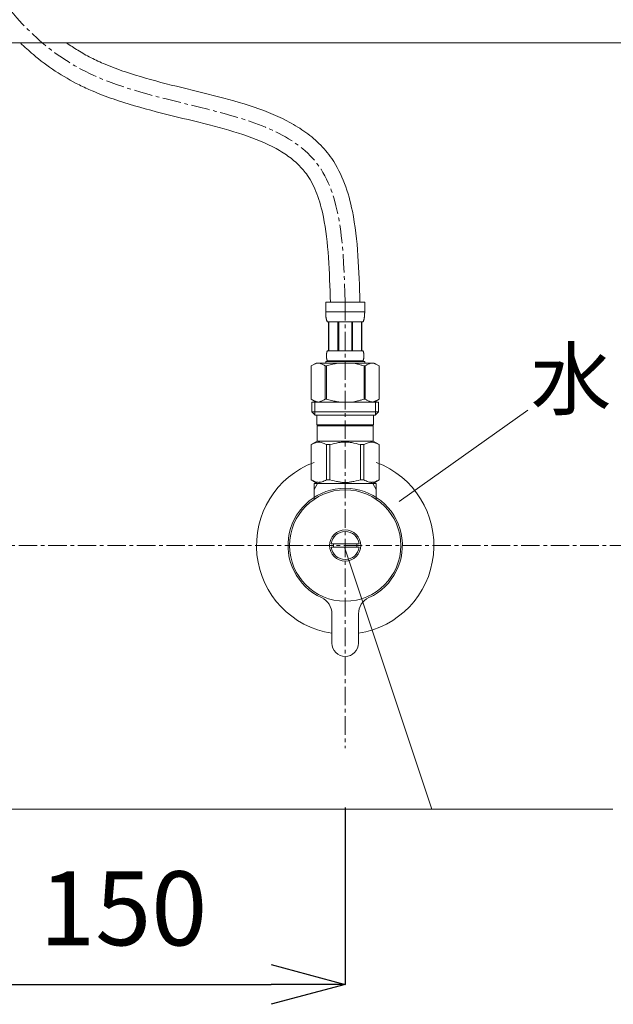
# Model space of a CAD drawing. Units: millimetres. Extents: x 333 to 4533, y 233 to 3203.
# Drawn here: x 1839 to 2040, y 1222 to 1555 of the extents above; entities that cross this region are included whole.
import ezdxf
from ezdxf.enums import TextEntityAlignment as Align

# ---------------------------------------------------------------- set-up
doc = ezdxf.new("R2010")
doc.units = ezdxf.units.MM
doc.linetypes.add('CENTER1', pattern=[10, 6.25, -1.25, 1.25, -1.25])
doc.layers.get('0').update_dxf_attribs({"lineweight": 5})
for name, color, linetype, lineweight in [('中心線', 1, 'CENTER1', 0), ('寸法', 3, 'Continuous', 5), ('文字', 4, 'Continuous', 15), ('洗面水栓', 150, 'Continuous', 15), ('配管', 31, 'Continuous', 15)]:
    doc.layers.add(name, color=color, linetype=linetype, lineweight=lineweight)
doc.styles.add('japanese', font='romans.shx', dxfattribs={"bigfont": 'bigfont.shx'})
doc.dimstyles.new('KIHON', dxfattribs={"dimscale": 10, "dimtxt": 2.5, "dimasz": 2.5, "dimexe": 0, "dimexo": 2, "dimgap": 1, "dimtad": 1, "dimdec": 0, "dimdsep": 46, "dimtxsty": 'japanese', "dimblk": 'OPEN30', "dimcen": 2.5, "dimadec": 0, "dimazin": 0, "dimtfac": 1, "dimtdec": 0, "dimtmove": 0, "dimatfit": 0, "dimfxl": 1, "dimarcsym": 0})

# ---------------------------------------------------------------- blocks, each defined once
blk = doc.blocks.new('_Open30')
at = {"color": 0, "linetype": 'ByBlock', "lineweight": -2}
for p, q in [((-1, 0.268), (0, 0)), ((0, 0), (-1, -0.268)), ((0, 0), (-1, 0))]:
    blk.add_line(p, q, dxfattribs=at)
blk = doc.blocks.new('*D13')
at = {"layer": 'Defpoints', "color": 0, "transparency": 16777216}
for p in [(1799.63, 1309.01), (1949.57, 1308.89), (1949.57, 1229.05)]:
    blk.add_point(p, dxfattribs=at)
at = {"layer": '寸法', "color": 0, "lineweight": -2, "transparency": 16777216}
for p, q in [((1799.63, 1289.01), (1799.63, 1229.05)), ((1949.57, 1288.89), (1949.57, 1229.05)), ((1824.63, 1229.05), (1924.57, 1229.05))]:
    blk.add_line(p, q, dxfattribs=at)
at = {"layer": '寸法', "color": 0, "lineweight": -2, "transparency": 16777216, "xscale": 25, "yscale": 25, "zscale": 25, "rotation": 180}
blk.add_blockref('_Open30', (1799.63, 1229.05), dxfattribs=at)
at = {"layer": '寸法', "color": 0, "lineweight": -2, "transparency": 16777216, "xscale": 25, "yscale": 25, "zscale": 25}
blk.add_blockref('_Open30', (1949.57, 1229.05), dxfattribs=at)
at = {"layer": '寸法', "color": 0, "transparency": 16777216, "insert": (1874.5, 1251.55), "char_height": 25, "attachment_point": 5, "style": 'japanese'}
blk.add_mtext('150', dxfattribs=at)

msp = doc.modelspace()

# ---------------------------------------------------------------- linework, layer by layer
at = {"layer": '中心線'}
for p, q in [((1949.57, 1459.72), (1949.57, 1308.89)), ((1539.11, 1377.45), (2060.02, 1377.45))]:
    msp.add_line(p, q, dxfattribs=at)
msp.add_spline([(1949.57, 1459.72), (1940.68, 1505.73), (1861.79, 1537.67), (1812.14, 1606.37), (1799.57, 1677.45)], degree=3, dxfattribs=at)
at = {"layer": '文字'}
for p, q in [((2011.42, 1423.16), (1967.84, 1392.29)), ((1949.31, 1376.85), (1978.88, 1288.28)), ((1679.14, 1288.28), (2040.17, 1288.28))]:
    msp.add_line(p, q, dxfattribs=at)
at = {"layer": '洗面水栓'}
msp.add_lwpolyline([(1492.32, 1547.38), (2106.81, 1547.38)], dxfattribs=at)
at = {"layer": '配管'}
for p, q in [((1942.97, 1459.72), (1956.17, 1459.72)), ((1942.97, 1459.72), (1942.97, 1456.3)), ((1956.17, 1456.3), (1956.17, 1459.72)), ((1956.17, 1456.42), (1942.97, 1456.42)), ((1942.97, 1456.19), (1942.97, 1456.3)), ((1942.97, 1456.07), (1942.97, 1456.19)), ((1942.97, 1455.96), (1942.97, 1456.07)), ((1942.98, 1455.84), (1942.97, 1455.96)), ((1942.98, 1455.73), (1942.98, 1455.84)), ((1942.99, 1455.62), (1942.98, 1455.73)), ((1942.99, 1455.5), (1942.99, 1455.62)), ((1943, 1455.39), (1942.99, 1455.5)), ((1943.01, 1455.28), (1943, 1455.39)), ((1943.02, 1455.17), (1943.01, 1455.28)), ((1943.03, 1455.05), (1943.02, 1455.17)), ((1943.04, 1454.94), (1943.03, 1455.05)), ((1943.05, 1454.83), (1943.04, 1454.94)), ((1943.06, 1454.72), (1943.05, 1454.83)), ((1943.08, 1454.61), (1943.06, 1454.72)), ((1956.06, 1454.61), (1956.08, 1454.72)), ((1956.08, 1454.72), (1956.09, 1454.83)), ((1956.09, 1454.83), (1956.1, 1454.94)), ((1956.1, 1454.94), (1956.11, 1455.05)), ((1956.11, 1455.05), (1956.12, 1455.17)), ((1956.12, 1455.17), (1956.13, 1455.28)), ((1956.13, 1455.28), (1956.14, 1455.39)), ((1956.14, 1455.5), (1956.15, 1455.62)), ((1956.14, 1455.39), (1956.14, 1455.5)), ((1956.15, 1455.62), (1956.16, 1455.73)), ((1956.16, 1455.96), (1956.17, 1456.07)), ((1956.16, 1455.84), (1956.16, 1455.96)), ((1956.16, 1455.73), (1956.16, 1455.84)), ((1956.17, 1456.19), (1956.17, 1456.3)), ((1956.17, 1456.07), (1956.17, 1456.19)), ((1943.09, 1454.5), (1943.08, 1454.61)), ((1943.11, 1454.39), (1943.09, 1454.5)), ((1943.13, 1454.28), (1943.11, 1454.39)), ((1943.15, 1454.17), (1943.13, 1454.28)), ((1943.18, 1454.06), (1943.15, 1454.17)), ((1943.2, 1453.95), (1943.18, 1454.06)), ((1943.23, 1453.84), (1943.2, 1453.95)), ((1943.26, 1453.74), (1943.23, 1453.84)), ((1943.26, 1453.74), (1943.23, 1453.84)), ((1943.29, 1453.63), (1943.26, 1453.74)), ((1943.33, 1453.53), (1943.29, 1453.63)), ((1943.37, 1453.42), (1943.33, 1453.53)), ((1943.37, 1453.42), (1943.33, 1453.53)), ((1943.42, 1453.32), (1943.37, 1453.42)), ((1943.42, 1453.32), (1943.37, 1453.42)), ((1943.46, 1453.22), (1943.42, 1453.32)), ((1943.46, 1453.22), (1943.42, 1453.32)), ((1943.52, 1453.12), (1943.46, 1453.22)), ((1943.52, 1453.12), (1943.46, 1453.22)), ((1955.62, 1453.12), (1943.52, 1453.12)), ((1943.93, 1453.12), (1943.93, 1443.22)), ((1943.93, 1453.12), (1943.93, 1443.22)), ((1944.03, 1453.12), (1944.03, 1443.22)), ((1944.03, 1453.12), (1944.03, 1443.22)), ((1944.05, 1453.12), (1944.05, 1443.22)), ((1944.05, 1453.12), (1944.05, 1443.22)), ((1947.14, 1453.12), (1947.14, 1443.22)), ((1947.14, 1453.12), (1947.14, 1443.22)), ((1947.37, 1453.12), (1947.37, 1443.22)), ((1947.37, 1453.12), (1947.37, 1443.22)), ((1951.77, 1453.12), (1951.77, 1443.22)), ((1951.77, 1453.12), (1951.77, 1443.22)), ((1952, 1453.12), (1952, 1443.22)), ((1952, 1453.12), (1952, 1443.22)), ((1955.09, 1443.22), (1955.09, 1453.12)), ((1955.11, 1453.12), (1955.11, 1443.22)), ((1955.11, 1453.12), (1955.11, 1443.22)), ((1955.2, 1453.12), (1955.2, 1443.22)), ((1955.2, 1453.12), (1955.2, 1443.22)), ((1955.62, 1453.12), (1955.67, 1453.22)), ((1955.62, 1453.12), (1955.67, 1453.22)), ((1955.67, 1453.22), (1955.72, 1453.32)), ((1955.72, 1453.32), (1955.77, 1453.42)), ((1955.72, 1453.32), (1955.77, 1453.42)), ((1955.77, 1453.42), (1955.81, 1453.53)), ((1955.77, 1453.42), (1955.81, 1453.53)), ((1955.81, 1453.53), (1955.84, 1453.63)), ((1955.81, 1453.53), (1955.84, 1453.63)), ((1955.84, 1453.63), (1955.88, 1453.74)), ((1955.84, 1453.63), (1955.88, 1453.74)), ((1955.88, 1453.74), (1955.91, 1453.84)), ((1955.88, 1453.74), (1955.91, 1453.84)), ((1955.91, 1453.84), (1955.94, 1453.95)), ((1955.94, 1453.95), (1955.96, 1454.06)), ((1955.96, 1454.06), (1955.98, 1454.17)), ((1955.98, 1454.17), (1956.01, 1454.28)), ((1956.01, 1454.28), (1956.03, 1454.39)), ((1956.03, 1454.39), (1956.04, 1454.5)), ((1956.04, 1454.5), (1956.06, 1454.61)), ((1943.23, 1441.72), (1943.24, 1441.77)), ((1943.23, 1441.72), (1943.24, 1441.77)), ((1943.23, 1441.67), (1943.23, 1441.72)), ((1943.23, 1441.67), (1943.23, 1441.72)), ((1943.23, 1441.62), (1943.23, 1441.67)), ((1943.23, 1441.62), (1943.23, 1441.67)), ((1943.23, 1441.57), (1943.23, 1441.62)), ((1943.23, 1441.57), (1943.23, 1441.62)), ((1943.23, 1441.52), (1943.23, 1441.57)), ((1943.23, 1441.52), (1943.23, 1441.57)), ((1943.23, 1441.47), (1943.23, 1441.52)), ((1943.23, 1441.47), (1943.23, 1441.52)), ((1943.23, 1441.42), (1943.23, 1441.47)), ((1943.23, 1441.42), (1943.23, 1441.47)), ((1943.24, 1441.37), (1943.23, 1441.42)), ((1943.24, 1441.37), (1943.23, 1441.42)), ((1943.24, 1441.97), (1943.25, 1442.02)), ((1943.24, 1441.97), (1943.25, 1442.02)), ((1943.24, 1441.92), (1943.24, 1441.97)), ((1943.24, 1441.87), (1943.24, 1441.92)), ((1943.24, 1441.82), (1943.24, 1441.87)), ((1943.24, 1441.82), (1943.24, 1441.87)), ((1943.24, 1441.77), (1943.24, 1441.82)), ((1943.24, 1441.77), (1943.24, 1441.82)), ((1943.24, 1441.32), (1943.24, 1441.37)), ((1943.24, 1441.32), (1943.24, 1441.37)), ((1943.24, 1441.27), (1943.24, 1441.32)), ((1943.24, 1441.27), (1943.24, 1441.32)), ((1943.25, 1442.07), (1943.26, 1442.12)), ((1943.25, 1442.02), (1943.25, 1442.07)), ((1943.25, 1442.02), (1943.25, 1442.07)), ((1943.26, 1442.17), (1943.27, 1442.22)), ((1943.26, 1442.12), (1943.26, 1442.17)), ((1943.27, 1442.27), (1943.28, 1442.32)), ((1943.27, 1442.22), (1943.27, 1442.27)), ((1943.27, 1442.22), (1943.27, 1442.27)), ((1943.28, 1442.37), (1943.29, 1442.42)), ((1943.28, 1442.32), (1943.28, 1442.37)), ((1943.28, 1442.32), (1943.28, 1442.37)), ((1943.29, 1442.42), (1943.3, 1442.47)), ((1943.3, 1442.47), (1943.31, 1442.52)), ((1943.3, 1442.47), (1943.31, 1442.52)), ((1943.31, 1442.57), (1943.32, 1442.62)), ((1943.31, 1442.57), (1943.32, 1442.62)), ((1943.31, 1442.52), (1943.31, 1442.57)), ((1943.32, 1442.62), (1943.33, 1442.67)), ((1943.32, 1442.62), (1943.33, 1442.67)), ((1943.33, 1442.67), (1943.34, 1442.72)), ((1943.33, 1442.67), (1943.34, 1442.72)), ((1943.34, 1442.72), (1943.36, 1442.77)), ((1943.34, 1442.72), (1943.36, 1442.77)), ((1943.36, 1442.77), (1943.37, 1442.82)), ((1943.37, 1442.82), (1943.38, 1442.87)), ((1943.38, 1442.87), (1943.4, 1442.92)), ((1943.4, 1442.92), (1943.41, 1442.97)), ((1943.4, 1442.92), (1943.41, 1442.97)), ((1943.41, 1442.97), (1943.43, 1443.02)), ((1943.41, 1442.97), (1943.43, 1443.02)), ((1943.43, 1443.02), (1943.45, 1443.07)), ((1943.43, 1443.02), (1943.45, 1443.07)), ((1943.45, 1443.07), (1943.47, 1443.12)), ((1943.45, 1443.07), (1943.47, 1443.12)), ((1943.47, 1443.12), (1943.49, 1443.17)), ((1943.47, 1443.12), (1943.49, 1443.17)), ((1943.49, 1443.17), (1943.52, 1443.22)), ((1943.49, 1443.17), (1943.52, 1443.22)), ((1943.52, 1443.22), (1955.62, 1443.22)), ((1955.65, 1443.17), (1955.62, 1443.22)), ((1955.65, 1443.17), (1955.62, 1443.22)), ((1955.67, 1443.12), (1955.65, 1443.17)), ((1955.67, 1443.12), (1955.65, 1443.17)), ((1955.69, 1443.07), (1955.67, 1443.12)), ((1955.69, 1443.07), (1955.67, 1443.12)), ((1955.71, 1443.02), (1955.69, 1443.07)), ((1955.71, 1443.02), (1955.69, 1443.07)), ((1955.73, 1442.97), (1955.71, 1443.02)), ((1955.73, 1442.97), (1955.71, 1443.02)), ((1955.74, 1442.92), (1955.73, 1442.97)), ((1955.74, 1442.92), (1955.73, 1442.97)), ((1955.76, 1442.87), (1955.74, 1442.92)), ((1955.76, 1442.87), (1955.74, 1442.92)), ((1955.77, 1442.82), (1955.76, 1442.87)), ((1955.77, 1442.82), (1955.76, 1442.87)), ((1955.78, 1442.77), (1955.77, 1442.82)), ((1955.78, 1442.77), (1955.77, 1442.82)), ((1955.79, 1442.72), (1955.78, 1442.77)), ((1955.79, 1442.72), (1955.78, 1442.77)), ((1955.8, 1442.67), (1955.79, 1442.72)), ((1955.8, 1442.67), (1955.79, 1442.72)), ((1955.81, 1442.62), (1955.8, 1442.67)), ((1955.81, 1442.62), (1955.8, 1442.67)), ((1955.82, 1442.57), (1955.81, 1442.62)), ((1955.82, 1442.57), (1955.81, 1442.62)), ((1955.83, 1442.52), (1955.82, 1442.57)), ((1955.83, 1442.52), (1955.82, 1442.57)), ((1955.84, 1442.47), (1955.83, 1442.52)), ((1955.84, 1442.47), (1955.83, 1442.52)), ((1955.85, 1442.42), (1955.84, 1442.47)), ((1955.85, 1442.42), (1955.84, 1442.47)), ((1955.85, 1442.37), (1955.85, 1442.42)), ((1955.86, 1442.32), (1955.85, 1442.37)), ((1955.86, 1442.32), (1955.85, 1442.37)), ((1955.87, 1442.27), (1955.86, 1442.32)), ((1955.87, 1442.27), (1955.86, 1442.32)), ((1955.87, 1442.22), (1955.87, 1442.27)), ((1955.87, 1442.22), (1955.87, 1442.27)), ((1955.88, 1442.17), (1955.87, 1442.22)), ((1955.88, 1442.17), (1955.87, 1442.22)), ((1955.88, 1442.12), (1955.88, 1442.17)), ((1955.88, 1442.12), (1955.88, 1442.17)), ((1955.89, 1442.07), (1955.88, 1442.12)), ((1955.89, 1442.07), (1955.88, 1442.12)), ((1955.89, 1442.02), (1955.89, 1442.07)), ((1955.89, 1442.02), (1955.89, 1442.07)), ((1955.89, 1441.97), (1955.89, 1442.02)), ((1955.89, 1441.97), (1955.89, 1442.02)), ((1955.9, 1441.92), (1955.89, 1441.97)), ((1955.9, 1441.92), (1955.89, 1441.97)), ((1955.9, 1441.87), (1955.9, 1441.92)), ((1955.9, 1441.87), (1955.9, 1441.92)), ((1955.9, 1441.82), (1955.9, 1441.87)), ((1955.9, 1441.82), (1955.9, 1441.87)), ((1955.9, 1441.77), (1955.9, 1441.82)), ((1955.9, 1441.72), (1955.9, 1441.77)), ((1955.9, 1441.67), (1955.9, 1441.72)), ((1955.9, 1441.67), (1955.9, 1441.72)), ((1955.9, 1441.62), (1955.9, 1441.67)), ((1955.9, 1441.62), (1955.9, 1441.67)), ((1955.9, 1441.57), (1955.9, 1441.62)), ((1955.9, 1441.52), (1955.9, 1441.57)), ((1955.9, 1441.52), (1955.9, 1441.57)), ((1955.9, 1441.47), (1955.9, 1441.52)), ((1955.9, 1441.47), (1955.9, 1441.52)), ((1955.9, 1441.42), (1955.9, 1441.47)), ((1955.9, 1441.42), (1955.9, 1441.47)), ((1955.9, 1441.37), (1955.9, 1441.42)), ((1955.9, 1441.32), (1955.9, 1441.37)), ((1955.9, 1441.32), (1955.9, 1441.37)), ((1955.9, 1441.27), (1955.9, 1441.32)), ((1955.9, 1441.27), (1955.9, 1441.32)), ((1939.72, 1439.15), (1938.07, 1438.2)), ((1938.07, 1438.19), (1938.29, 1438.32)), ((1938.07, 1438.19), (1938.29, 1438.32)), ((1938.07, 1438.19), (1938.07, 1426.9)), ((1938.07, 1438.19), (1938.07, 1426.9)), ((1938.07, 1438.19), (1938.07, 1426.9)), ((1938.07, 1438.19), (1938.07, 1426.9)), ((1938.07, 1438.19), (1938.07, 1438.19)), ((1938.29, 1438.32), (1938.51, 1438.43)), ((1938.51, 1438.43), (1938.72, 1438.54)), ((1938.72, 1438.54), (1938.93, 1438.64)), ((1938.72, 1438.54), (1938.93, 1438.64)), ((1938.93, 1438.64), (1939.15, 1438.73)), ((1939.15, 1438.73), (1939.36, 1438.82)), ((1939.36, 1438.82), (1939.57, 1438.9)), ((1939.57, 1438.9), (1939.78, 1438.97)), ((1939.72, 1439.15), (1959.42, 1439.15)), ((1939.78, 1438.97), (1939.99, 1439.04)), ((1939.99, 1439.04), (1940.2, 1439.09)), ((1940.2, 1439.09), (1940.41, 1439.15)), ((1940.51, 1439.15), (1940.72, 1439.09)), ((1940.72, 1439.09), (1940.92, 1439.04)), ((1940.92, 1439.04), (1941.13, 1438.97)), ((1941.13, 1438.97), (1941.34, 1438.9)), ((1941.34, 1438.9), (1941.55, 1438.82)), ((1941.55, 1438.82), (1941.77, 1438.73)), ((1941.77, 1438.73), (1941.98, 1438.64)), ((1941.77, 1438.73), (1941.98, 1438.64)), ((1941.98, 1438.64), (1941.77, 1438.73)), ((1941.98, 1438.64), (1942.19, 1438.54)), ((1942.19, 1438.54), (1941.98, 1438.64)), ((1942.19, 1438.54), (1942.41, 1438.43)), ((1942.41, 1438.43), (1942.19, 1438.54)), ((1942.19, 1438.54), (1942.41, 1438.43)), ((1942.41, 1438.43), (1942.19, 1438.54)), ((1942.41, 1438.43), (1942.62, 1438.32)), ((1942.62, 1438.32), (1942.41, 1438.43)), ((1942.62, 1438.32), (1942.84, 1438.19)), ((1942.84, 1438.19), (1942.62, 1438.32)), ((1942.84, 1438.19), (1942.84, 1426.9)), ((1942.84, 1438.19), (1943.2, 1438.19)), ((1942.97, 1439.7), (1942.97, 1439.15)), ((1942.97, 1439.7), (1942.97, 1439.15)), ((1956.17, 1439.7), (1942.97, 1439.7)), ((1943.2, 1438.19), (1943.64, 1438.32)), ((1943.64, 1438.32), (1943.2, 1438.19)), ((1943.2, 1438.19), (1943.2, 1426.9)), ((1943.2, 1438.19), (1943.2, 1426.9)), ((1943.24, 1441.22), (1943.24, 1441.27)), ((1943.24, 1441.17), (1943.24, 1441.22)), ((1943.24, 1441.17), (1943.24, 1441.22)), ((1943.25, 1441.12), (1943.24, 1441.17)), ((1943.25, 1441.12), (1943.24, 1441.17)), ((1943.25, 1441.07), (1943.25, 1441.12)), ((1943.25, 1441.07), (1943.25, 1441.12)), ((1943.26, 1441.02), (1943.25, 1441.07)), ((1943.26, 1441.02), (1943.25, 1441.07)), ((1943.26, 1440.97), (1943.26, 1441.02)), ((1943.26, 1440.97), (1943.26, 1441.02)), ((1943.27, 1440.92), (1943.26, 1440.97)), ((1943.27, 1440.87), (1943.27, 1440.92)), ((1943.27, 1440.87), (1943.27, 1440.92)), ((1943.28, 1440.82), (1943.27, 1440.87)), ((1943.28, 1440.82), (1943.27, 1440.87)), ((1943.28, 1440.77), (1943.28, 1440.82)), ((1943.29, 1440.72), (1943.28, 1440.77)), ((1943.29, 1440.72), (1943.28, 1440.77)), ((1943.3, 1440.67), (1943.29, 1440.72)), ((1943.3, 1440.67), (1943.29, 1440.72)), ((1943.31, 1440.62), (1943.3, 1440.67)), ((1943.31, 1440.62), (1943.3, 1440.67)), ((1943.31, 1440.57), (1943.31, 1440.62)), ((1943.31, 1440.57), (1943.31, 1440.62)), ((1943.32, 1440.52), (1943.31, 1440.57)), ((1943.32, 1440.52), (1943.31, 1440.57)), ((1943.33, 1440.47), (1943.32, 1440.52)), ((1943.33, 1440.47), (1943.32, 1440.52)), ((1943.34, 1440.42), (1943.33, 1440.47)), ((1943.34, 1440.42), (1943.33, 1440.47)), ((1943.36, 1440.37), (1943.34, 1440.42)), ((1943.36, 1440.37), (1943.34, 1440.42)), ((1943.37, 1440.32), (1943.36, 1440.37)), ((1943.37, 1440.32), (1943.36, 1440.37)), ((1943.38, 1440.27), (1943.37, 1440.32)), ((1943.38, 1440.27), (1943.37, 1440.32)), ((1943.4, 1440.22), (1943.38, 1440.27)), ((1943.4, 1440.22), (1943.38, 1440.27)), ((1943.41, 1440.17), (1943.4, 1440.22)), ((1943.41, 1440.17), (1943.4, 1440.22)), ((1943.43, 1440.12), (1943.41, 1440.17)), ((1943.45, 1440.07), (1943.43, 1440.12)), ((1943.45, 1440.07), (1943.43, 1440.12)), ((1943.47, 1440.02), (1943.45, 1440.07)), ((1943.47, 1440.02), (1943.45, 1440.07)), ((1943.49, 1439.97), (1943.47, 1440.02)), ((1943.49, 1439.97), (1943.47, 1440.02)), ((1943.52, 1439.92), (1943.49, 1439.97)), ((1943.52, 1439.92), (1943.49, 1439.97)), ((1955.62, 1439.92), (1943.52, 1439.92)), ((1943.52, 1439.92), (1943.52, 1439.7)), ((1943.64, 1438.32), (1944.07, 1438.43)), ((1944.07, 1438.43), (1943.64, 1438.32)), ((1944.07, 1438.43), (1944.5, 1438.54)), ((1944.5, 1438.54), (1944.07, 1438.43)), ((1944.5, 1438.54), (1944.93, 1438.64)), ((1944.93, 1438.64), (1944.5, 1438.54)), ((1944.93, 1438.64), (1945.35, 1438.73)), ((1945.35, 1438.73), (1944.93, 1438.64)), ((1945.78, 1438.82), (1945.35, 1438.73)), ((1945.78, 1438.82), (1946.2, 1438.9)), ((1946.2, 1438.9), (1945.78, 1438.82)), ((1946.2, 1438.9), (1946.62, 1438.97)), ((1946.62, 1438.97), (1946.2, 1438.9)), ((1947.04, 1439.04), (1946.62, 1438.97)), ((1947.04, 1439.04), (1946.62, 1438.97)), ((1947.46, 1439.09), (1947.04, 1439.04)), ((1947.88, 1439.15), (1947.46, 1439.09)), ((1955.5, 1438.32), (1955.94, 1438.19)), ((1955.62, 1439.92), (1955.65, 1439.97)), ((1955.62, 1439.92), (1955.65, 1439.97)), ((1955.62, 1439.92), (1955.62, 1439.7)), ((1955.62, 1439.92), (1955.62, 1439.7)), ((1955.65, 1439.97), (1955.67, 1440.02)), ((1955.65, 1439.97), (1955.67, 1440.02)), ((1955.67, 1440.02), (1955.69, 1440.07)), ((1955.67, 1440.02), (1955.69, 1440.07)), ((1955.69, 1440.07), (1955.71, 1440.12)), ((1955.69, 1440.07), (1955.71, 1440.12)), ((1955.71, 1440.12), (1955.73, 1440.17)), ((1955.73, 1440.17), (1955.74, 1440.22)), ((1955.73, 1440.17), (1955.74, 1440.22)), ((1955.74, 1440.22), (1955.76, 1440.27)), ((1955.76, 1440.27), (1955.77, 1440.32)), ((1955.76, 1440.27), (1955.77, 1440.32)), ((1955.77, 1440.32), (1955.78, 1440.37)), ((1955.77, 1440.32), (1955.78, 1440.37)), ((1955.78, 1440.37), (1955.79, 1440.42)), ((1955.78, 1440.37), (1955.79, 1440.42)), ((1955.79, 1440.42), (1955.8, 1440.47)), ((1955.79, 1440.42), (1955.8, 1440.47)), ((1955.8, 1440.47), (1955.81, 1440.52)), ((1955.8, 1440.47), (1955.81, 1440.52)), ((1955.81, 1440.52), (1955.82, 1440.57)), ((1955.81, 1440.52), (1955.82, 1440.57)), ((1955.82, 1440.57), (1955.83, 1440.62)), ((1955.83, 1440.62), (1955.84, 1440.67)), ((1955.83, 1440.62), (1955.84, 1440.67)), ((1955.84, 1440.67), (1955.85, 1440.72)), ((1955.85, 1440.77), (1955.86, 1440.82)), ((1955.85, 1440.72), (1955.85, 1440.77)), ((1955.85, 1440.72), (1955.85, 1440.77)), ((1955.86, 1440.82), (1955.87, 1440.87)), ((1955.87, 1440.92), (1955.88, 1440.97)), ((1955.87, 1440.92), (1955.88, 1440.97)), ((1955.87, 1440.87), (1955.87, 1440.92)), ((1955.87, 1440.87), (1955.87, 1440.92)), ((1955.88, 1441.02), (1955.89, 1441.07)), ((1955.88, 1441.02), (1955.89, 1441.07)), ((1955.88, 1440.97), (1955.88, 1441.02)), ((1955.88, 1440.97), (1955.88, 1441.02)), ((1955.89, 1441.17), (1955.9, 1441.22)), ((1955.89, 1441.12), (1955.89, 1441.17)), ((1955.89, 1441.07), (1955.89, 1441.12)), ((1955.9, 1441.22), (1955.9, 1441.27)), ((1955.9, 1441.22), (1955.9, 1441.27)), ((1955.94, 1438.19), (1955.94, 1426.9)), ((1955.94, 1438.19), (1955.94, 1426.9)), ((1956.29, 1438.19), (1955.94, 1438.19)), ((1956.17, 1439.7), (1956.17, 1439.15)), ((1956.17, 1439.7), (1956.17, 1439.15)), ((1956.51, 1438.32), (1956.29, 1438.19)), ((1956.29, 1438.19), (1956.51, 1438.32)), ((1956.29, 1438.19), (1956.29, 1426.9)), ((1956.29, 1438.19), (1956.29, 1426.9)), ((1956.73, 1438.43), (1956.51, 1438.32)), ((1956.51, 1438.32), (1956.73, 1438.43)), ((1956.73, 1438.43), (1956.95, 1438.54)), ((1956.95, 1438.54), (1956.73, 1438.43)), ((1956.73, 1438.43), (1956.95, 1438.54)), ((1957.16, 1438.64), (1956.95, 1438.54)), ((1956.95, 1438.54), (1957.16, 1438.64)), ((1957.16, 1438.64), (1957.37, 1438.73)), ((1957.37, 1438.73), (1957.16, 1438.64)), ((1957.16, 1438.64), (1957.37, 1438.73)), ((1957.37, 1438.73), (1957.58, 1438.82)), ((1957.58, 1438.82), (1957.37, 1438.73)), ((1957.37, 1438.73), (1957.58, 1438.82)), ((1957.79, 1438.9), (1957.58, 1438.82)), ((1957.58, 1438.82), (1957.79, 1438.9)), ((1958, 1438.97), (1957.79, 1438.9)), ((1958, 1438.97), (1957.79, 1438.9)), ((1958.21, 1439.04), (1958, 1438.97)), ((1958.42, 1439.09), (1958.21, 1439.04)), ((1958.63, 1439.15), (1958.42, 1439.09)), ((1958.94, 1439.09), (1958.73, 1439.15)), ((1959.15, 1439.04), (1958.94, 1439.09)), ((1959.36, 1438.97), (1959.15, 1439.04)), ((1959.57, 1438.9), (1959.36, 1438.97)), ((1959.42, 1439.15), (1961.07, 1438.2)), ((1959.78, 1438.82), (1959.57, 1438.9)), ((1959.78, 1438.82), (1959.57, 1438.9)), ((1959.99, 1438.73), (1959.78, 1438.82)), ((1959.99, 1438.73), (1959.78, 1438.82)), ((1960.2, 1438.64), (1959.99, 1438.73)), ((1960.42, 1438.54), (1960.2, 1438.64)), ((1960.63, 1438.43), (1960.42, 1438.54)), ((1960.85, 1438.32), (1960.63, 1438.43)), ((1961.07, 1438.19), (1960.85, 1438.32)), ((1961.07, 1438.19), (1961.07, 1426.9)), ((1961.07, 1438.19), (1961.07, 1426.9)), ((1961.07, 1438.19), (1961.07, 1438.19)), ((1938.07, 1426.9), (1939.72, 1425.95)), ((1938.29, 1426.78), (1938.07, 1426.9)), ((1938.07, 1426.9), (1938.07, 1426.9)), ((1938.51, 1426.67), (1938.29, 1426.78)), ((1938.29, 1425.95), (1938.29, 1422.65)), ((1938.29, 1425.95), (1960.84, 1425.95)), ((1938.72, 1426.56), (1938.51, 1426.67)), ((1938.93, 1426.46), (1938.72, 1426.56)), ((1939.15, 1426.36), (1938.93, 1426.46)), ((1939.36, 1426.28), (1939.15, 1426.36)), ((1939.34, 1425.95), (1939.34, 1421.55)), ((1939.34, 1425.95), (1939.34, 1421.55)), ((1939.57, 1426.2), (1939.36, 1426.28)), ((1939.57, 1426.2), (1939.36, 1426.28)), ((1939.78, 1426.12), (1939.57, 1426.2)), ((1939.99, 1426.06), (1939.78, 1426.12)), ((1940.2, 1426), (1939.99, 1426.06)), ((1940.41, 1425.95), (1940.2, 1426)), ((1940.72, 1426), (1940.51, 1425.95)), ((1940.92, 1426.06), (1940.72, 1426)), ((1941.13, 1426.12), (1940.92, 1426.06)), ((1941.34, 1426.2), (1941.13, 1426.12)), ((1941.55, 1426.28), (1941.34, 1426.2)), ((1941.77, 1426.36), (1941.55, 1426.28)), ((1941.77, 1426.36), (1941.55, 1426.28)), ((1941.98, 1426.46), (1941.77, 1426.36)), ((1942.19, 1426.56), (1941.98, 1426.46)), ((1942.41, 1426.66), (1942.19, 1426.56)), ((1942.62, 1426.78), (1942.41, 1426.66)), ((1942.84, 1426.9), (1942.62, 1426.78)), ((1942.84, 1426.9), (1943.2, 1426.9)), ((1943.64, 1426.78), (1943.2, 1426.9)), ((1944.07, 1426.67), (1943.64, 1426.78)), ((1944.5, 1426.56), (1944.07, 1426.67)), ((1944.93, 1426.46), (1944.5, 1426.56)), ((1945.35, 1426.36), (1944.93, 1426.46)), ((1945.78, 1426.28), (1945.35, 1426.36)), ((1946.2, 1426.2), (1945.78, 1426.28)), ((1946.62, 1426.12), (1946.2, 1426.2)), ((1947.04, 1426.06), (1946.62, 1426.12)), ((1947.46, 1426), (1947.04, 1426.06)), ((1947.88, 1425.95), (1947.46, 1426)), ((1955.5, 1426.78), (1955.94, 1426.9)), ((1956.29, 1426.9), (1955.94, 1426.9)), ((1956.29, 1426.9), (1956.51, 1426.78)), ((1956.51, 1426.78), (1956.73, 1426.66)), ((1956.73, 1426.66), (1956.95, 1426.56)), ((1956.73, 1426.66), (1956.95, 1426.56)), ((1956.95, 1426.56), (1957.16, 1426.46)), ((1957.16, 1426.46), (1957.37, 1426.36)), ((1957.37, 1426.36), (1957.58, 1426.28)), ((1957.58, 1426.28), (1957.79, 1426.2)), ((1957.79, 1426.2), (1958, 1426.12)), ((1958, 1426.12), (1958.21, 1426.06)), ((1958.21, 1426.06), (1958.42, 1426)), ((1958.42, 1426), (1958.63, 1425.95)), ((1958.73, 1425.95), (1958.94, 1426)), ((1958.94, 1426), (1959.15, 1426.06)), ((1959.15, 1426.06), (1959.36, 1426.12)), ((1959.36, 1426.12), (1959.57, 1426.2)), ((1961.07, 1426.9), (1959.42, 1425.95)), ((1959.57, 1426.2), (1959.78, 1426.28)), ((1959.78, 1426.28), (1959.99, 1426.36)), ((1959.8, 1425.95), (1959.8, 1421.55)), ((1959.8, 1425.95), (1959.8, 1421.55)), ((1959.99, 1426.36), (1960.2, 1426.46)), ((1960.2, 1426.46), (1960.42, 1426.56)), ((1960.42, 1426.56), (1960.63, 1426.67)), ((1960.63, 1426.67), (1960.85, 1426.78)), ((1960.84, 1425.95), (1960.84, 1422.65)), ((1960.85, 1426.78), (1961.07, 1426.9)), ((1961.07, 1426.9), (1961.07, 1426.9)), ((1938.29, 1422.65), (1939.39, 1421.55)), ((1960.84, 1422.65), (1938.29, 1422.65)), ((1959.8, 1421.55), (1939.34, 1421.55)), ((1939.94, 1421.55), (1939.94, 1418.25)), ((1939.94, 1421.55), (1939.94, 1418.25)), ((1959.19, 1421.55), (1959.19, 1418.25)), ((1959.19, 1421.55), (1959.19, 1418.25)), ((1960.84, 1422.65), (1959.74, 1421.55)), ((1939.94, 1418.25), (1959.19, 1418.25)), ((1940.41, 1418.25), (1940.08, 1417.92)), ((1940.41, 1418.25), (1940.08, 1417.92)), ((1958.73, 1418.25), (1959.06, 1417.92)), ((1958.73, 1418.25), (1959.06, 1417.92)), ((1940.08, 1417.92), (1940.08, 1412.75)), ((1940.08, 1417.92), (1940.08, 1412.75)), ((1940.08, 1417.92), (1959.06, 1417.92)), ((1959.06, 1417.92), (1959.06, 1412.75)), ((1959.06, 1417.92), (1959.06, 1412.75)), ((1938.04, 1411.57), (1940.08, 1412.75)), ((1938.04, 1411.57), (1940.08, 1412.75)), ((1938.06, 1411.58), (1938.04, 1411.57)), ((1938.04, 1411.57), (1938.06, 1411.58)), ((1938.06, 1411.58), (1938.04, 1411.57)), ((1938.04, 1411.57), (1938.04, 1399.62)), ((1938.04, 1411.57), (1938.04, 1399.62)), ((1938.07, 1411.57), (1938.04, 1411.57)), ((1938.07, 1411.57), (1938.45, 1411.76)), ((1938.07, 1411.57), (1938.07, 1399.62)), ((1938.07, 1411.57), (1938.07, 1399.62)), ((1938.45, 1411.76), (1938.83, 1411.92)), ((1938.45, 1411.76), (1938.83, 1411.92)), ((1938.83, 1411.92), (1939.2, 1412.07)), ((1938.83, 1411.92), (1939.2, 1412.07)), ((1939.2, 1412.07), (1939.57, 1412.18)), ((1939.2, 1412.07), (1939.57, 1412.18)), ((1939.57, 1412.18), (1939.94, 1412.28)), ((1939.94, 1412.28), (1940.3, 1412.35)), ((1959.06, 1412.75), (1940.08, 1412.75)), ((1941.03, 1412.35), (1941.39, 1412.28)), ((1941.39, 1412.28), (1941.76, 1412.18)), ((1941.76, 1412.18), (1942.13, 1412.07)), ((1942.13, 1412.07), (1942.5, 1411.92)), ((1942.5, 1411.92), (1942.88, 1411.76)), ((1942.88, 1411.76), (1943.26, 1411.57)), ((1943.26, 1411.57), (1943.26, 1399.62)), ((1943.26, 1411.57), (1943.26, 1399.62)), ((1944.38, 1411.57), (1943.26, 1411.57)), ((1944.38, 1411.57), (1945.14, 1411.76)), ((1944.38, 1411.57), (1944.38, 1399.62)), ((1944.38, 1411.57), (1944.38, 1399.62)), ((1945.14, 1411.76), (1945.89, 1411.92)), ((1945.89, 1411.92), (1946.64, 1412.07)), ((1948.47, 1412.4), (1949.2, 1412.43)), ((1949.94, 1412.43), (1949.2, 1412.43)), ((1949.94, 1412.43), (1950.67, 1412.4)), ((1950.67, 1412.4), (1949.94, 1412.43)), ((1953.24, 1411.92), (1952.5, 1412.07)), ((1954, 1411.76), (1953.24, 1411.92)), ((1954.76, 1411.57), (1954, 1411.76)), ((1954.76, 1411.57), (1954.76, 1399.62)), ((1954.76, 1411.57), (1954.76, 1399.62)), ((1954.76, 1411.57), (1955.88, 1411.57)), ((1956.26, 1411.76), (1955.88, 1411.57)), ((1955.88, 1411.57), (1955.88, 1399.62)), ((1955.88, 1411.57), (1955.88, 1399.62)), ((1956.63, 1411.92), (1956.26, 1411.76)), ((1957.01, 1412.07), (1956.63, 1411.92)), ((1957.01, 1412.07), (1956.63, 1411.92)), ((1957.38, 1412.18), (1957.01, 1412.07)), ((1957.74, 1412.28), (1957.38, 1412.18)), ((1958.11, 1412.35), (1957.74, 1412.28)), ((1959.2, 1412.28), (1958.83, 1412.35)), ((1961.09, 1411.57), (1959.06, 1412.75)), ((1961.09, 1411.57), (1959.06, 1412.75)), ((1959.57, 1412.18), (1959.2, 1412.28)), ((1959.94, 1412.07), (1959.57, 1412.18)), ((1959.94, 1412.07), (1959.57, 1412.18)), ((1960.31, 1411.92), (1959.94, 1412.07)), ((1960.31, 1411.92), (1959.94, 1412.07)), ((1960.69, 1411.76), (1960.31, 1411.92)), ((1960.69, 1411.76), (1960.31, 1411.92)), ((1960.69, 1411.76), (1960.31, 1411.92)), ((1961.07, 1411.57), (1960.69, 1411.76)), ((1961.07, 1411.57), (1961.07, 1399.62)), ((1961.07, 1411.57), (1961.07, 1399.62)), ((1940.08, 1398.45), (1938.04, 1399.62)), ((1938.06, 1399.61), (1938.04, 1399.62)), ((1938.07, 1399.62), (1938.04, 1399.62)), ((1940.08, 1398.45), (1938.06, 1399.61)), ((1938.07, 1399.62), (1938.45, 1399.43)), ((1938.45, 1399.43), (1938.83, 1399.27)), ((1938.83, 1399.27), (1939.2, 1399.13)), ((1938.83, 1399.27), (1939.2, 1399.13)), ((1939.07, 1393.17), (1939.07, 1398.45)), ((1939.07, 1396.43), (1940.23, 1398.45)), ((1939.07, 1393.17), (1939.07, 1398.45)), ((1939.07, 1398.45), (1960.07, 1398.45)), ((1939.07, 1396.43), (1940.23, 1398.45)), ((1939.2, 1399.13), (1939.57, 1399.01)), ((1939.57, 1399.01), (1939.94, 1398.91)), ((1939.94, 1398.91), (1940.3, 1398.84)), ((1941.03, 1398.84), (1941.39, 1398.91)), ((1941.39, 1398.91), (1941.76, 1399.01)), ((1941.76, 1399.01), (1942.13, 1399.13)), ((1942.13, 1399.13), (1942.5, 1399.27)), ((1942.5, 1399.27), (1942.88, 1399.43)), ((1942.88, 1399.43), (1943.26, 1399.62)), ((1944.38, 1399.62), (1943.26, 1399.62)), ((1944.38, 1399.62), (1945.14, 1399.43)), ((1945.14, 1399.43), (1945.89, 1399.27)), ((1945.89, 1399.27), (1946.64, 1399.13)), ((1948.47, 1398.79), (1949.2, 1398.77)), ((1949.2, 1398.77), (1949.94, 1398.77)), ((1949.94, 1398.77), (1950.67, 1398.79)), ((1950.67, 1398.79), (1949.94, 1398.77)), ((1953.24, 1399.27), (1952.5, 1399.13)), ((1954, 1399.43), (1953.24, 1399.27)), ((1954.76, 1399.62), (1954, 1399.43)), ((1954.76, 1399.62), (1955.88, 1399.62)), ((1956.26, 1399.43), (1955.88, 1399.62)), ((1956.63, 1399.27), (1956.26, 1399.43)), ((1957.01, 1399.13), (1956.63, 1399.27)), ((1957.38, 1399.01), (1957.01, 1399.13)), ((1957.74, 1398.91), (1957.38, 1399.01)), ((1958.11, 1398.84), (1957.74, 1398.91)), ((1959.2, 1398.91), (1958.83, 1398.84)), ((1958.91, 1398.45), (1960.07, 1396.43)), ((1958.91, 1398.45), (1960.07, 1396.43)), ((1959.03, 1398.45), (1961.05, 1399.61)), ((1959.06, 1398.45), (1961.09, 1399.62)), ((1959.06, 1398.45), (1961.09, 1399.62)), ((1959.06, 1398.45), (1961.08, 1399.61)), ((1959.06, 1398.45), (1961.08, 1399.61)), ((1959.57, 1399.01), (1959.2, 1398.91)), ((1959.94, 1399.13), (1959.57, 1399.01)), ((1960.31, 1399.27), (1959.94, 1399.13)), ((1960.07, 1398.45), (1960.07, 1393.17)), ((1960.07, 1398.45), (1960.07, 1393.17)), ((1960.69, 1399.43), (1960.31, 1399.27)), ((1961.07, 1399.62), (1960.69, 1399.43)), ((1961.07, 1399.62), (1961.09, 1399.62)), ((1961.08, 1399.61), (1961.09, 1399.62)), ((1954.28, 1378.05), (1944.86, 1378.05)), ((1944.86, 1376.85), (1954.28, 1376.85)), ((1945.07, 1354.37), (1945.07, 1344.45)), ((1954.07, 1344.45), (1954.07, 1354.37))]:
    msp.add_line(p, q, dxfattribs=at)
for radius in [18.82, 5.25]:
    msp.add_circle((1949.57, 1377.45), radius, dxfattribs=at)
for centre, radius, start, end in [((1949.57, 1377.45), 30, 110.4873, 261.3731), ((1949.57, 1377.45), 30, 278.6269, 69.5127), ((1949.57, 1377.45), 19.35, 294.469, 245.531), ((1949.57, 1377.45), 4.75, 7.2567, 172.7433), ((1949.57, 1377.45), 4.75, 187.2567, 352.7433), ((1949.57, 1377.45), 3.95, 171.263, 188.737), ((1949.57, 1377.45), 3.95, 351.263, 8.737), ((1939.07, 1354.37), 6, 0, 65.531), ((1960.07, 1354.37), 6, 114.469, 180), ((1949.57, 1344.45), 4.5, 180, 360)]:
    msp.add_arc(centre, radius, start, end, dxfattribs=at)
for points, knots in [([(1944.57, 1459.56), (1944.41, 1464.75), (1944.25, 1469.88), (1943.57, 1479.65), (1943.05, 1484.3), (1941.62, 1491.31), (1940.9, 1493.93), (1939.11, 1498.65), (1938.05, 1500.75), (1936.33, 1503.25), (1935.84, 1503.88), (1934.78, 1505.12), (1934.23, 1505.71), (1932.45, 1507.43), (1931.13, 1508.5), (1928.21, 1510.5), (1926.62, 1511.43), (1921.51, 1514.03), (1917.64, 1515.52), (1909.24, 1518.2), (1904.72, 1519.39), (1895.34, 1521.71), (1890.48, 1522.85), (1880.73, 1525.37), (1875.83, 1526.75), (1868.66, 1529.25), (1866.3, 1530.15), (1862.52, 1531.77), (1861.07, 1532.44), (1856.8, 1534.57), (1854.08, 1536.15), (1848.89, 1539.58), (1846.42, 1541.44), (1842.55, 1544.69), (1841.09, 1546.01), (1839.67, 1547.38)], [0, 0, 0, 0, 13.896721, 13.896721, 27.793443, 27.793443, 37.105712, 37.105712, 46.417982, 46.417982, 49.822439, 49.822439, 53.226896, 53.226896, 60.035809, 60.035809, 66.844722, 66.844722, 80.347913, 80.347913, 93.851104, 93.851104, 107.354294, 107.354294, 120.857485, 120.857485, 127.607195, 127.607195, 131.877321, 131.877321, 140.417571, 140.417571, 148.957822, 148.957822, 154.456207, 154.456207, 154.456207, 154.456207]), ([(1954.57, 1459.87), (1954.41, 1465.05), (1954.25, 1470.29), (1953.53, 1480.58), (1952.98, 1485.63), (1951.35, 1493.69), (1950.5, 1496.82), (1948.24, 1502.79), (1946.82, 1505.63), (1944.39, 1509.17), (1943.7, 1510.06), (1942.26, 1511.77), (1941.5, 1512.58), (1939.12, 1514.9), (1937.41, 1516.3), (1933.77, 1518.83), (1931.86, 1519.97), (1925.86, 1523.08), (1921.55, 1524.75), (1912.57, 1527.66), (1907.9, 1528.89), (1898.45, 1531.25), (1893.67, 1532.37), (1884.26, 1534.78), (1879.64, 1536.06), (1872.87, 1538.35), (1870.56, 1539.22), (1866.71, 1540.85), (1865.12, 1541.58), (1862.05, 1543.15), (1860.56, 1543.98), (1857.8, 1545.67), (1856.53, 1546.5), (1855.29, 1547.38)], [0, 0, 0, 0, 13.87751, 13.87751, 27.755021, 27.755021, 37.077817, 37.077817, 46.400612, 46.400612, 49.730324, 49.730324, 53.060036, 53.060036, 59.719461, 59.719461, 66.378885, 66.378885, 79.766331, 79.766331, 93.153776, 93.153776, 106.541222, 106.541222, 119.928667, 119.928667, 127.158532, 127.158532, 132.485886, 132.485886, 137.813239, 137.813239, 142.591431, 142.591431, 142.591431, 142.591431])]:
    msp.add_open_spline(points, degree=3, knots=knots, dxfattribs=at)
for points in [[(1955.5, 1438.32), (1954.98, 1438.45), (1954.32, 1438.66), (1953.73, 1438.79), (1953.11, 1438.97), (1952.7, 1439.05), (1952.28, 1439.15)], [(1955.5, 1438.32), (1954.98, 1438.45), (1954.32, 1438.66), (1953.73, 1438.79), (1953.11, 1438.97), (1952.7, 1439.05), (1952.28, 1439.15)], [(1955.5, 1426.78), (1954.98, 1426.64), (1954.32, 1426.44), (1953.73, 1426.31), (1953.11, 1426.12), (1952.7, 1426.04), (1952.28, 1425.95)], [(1955.5, 1426.78), (1954.98, 1426.64), (1954.32, 1426.44), (1953.73, 1426.31), (1953.11, 1426.12), (1952.7, 1426.04), (1952.28, 1425.95)], [(1940.3, 1412.35), (1940.6, 1412.4), (1940.79, 1412.39), (1941.03, 1412.35)], [(1940.3, 1412.35), (1940.6, 1412.4), (1940.79, 1412.39), (1941.03, 1412.35)], [(1946.64, 1412.07), (1947.33, 1412.22), (1948.47, 1412.4)], [(1946.64, 1412.07), (1947.33, 1412.22), (1948.47, 1412.4)], [(1952.5, 1412.07), (1951.8, 1412.22), (1950.67, 1412.4)], [(1952.5, 1412.07), (1951.8, 1412.22), (1950.67, 1412.4)], [(1958.83, 1412.35), (1958.54, 1412.4), (1958.35, 1412.39), (1958.11, 1412.35)], [(1958.83, 1412.35), (1958.54, 1412.4), (1958.35, 1412.39), (1958.11, 1412.35)], [(1940.3, 1398.84), (1940.6, 1398.8), (1940.79, 1398.8), (1941.03, 1398.84)], [(1940.3, 1398.84), (1940.6, 1398.8), (1940.79, 1398.8), (1941.03, 1398.84)], [(1946.64, 1399.13), (1947.33, 1398.98), (1948.47, 1398.79)], [(1946.64, 1399.13), (1947.33, 1398.98), (1948.47, 1398.79)], [(1952.5, 1399.13), (1951.8, 1398.98), (1950.67, 1398.79)], [(1952.5, 1399.13), (1951.8, 1398.98), (1950.67, 1398.79)], [(1958.83, 1398.84), (1958.54, 1398.8), (1958.35, 1398.8), (1958.11, 1398.84)], [(1958.83, 1398.84), (1958.54, 1398.8), (1958.35, 1398.8), (1958.11, 1398.84)]]:
    msp.add_spline(points, degree=3, dxfattribs=at)

# ---------------------------------------------------------------- texts
at = {"layer": '文字', "style": 'japanese'}
msp.add_text('水', height=20, dxfattribs=at).set_placement((2025.98, 1431.1), align=Align.MIDDLE)

# ---------------------------------------------------------------- dimensions: what is measured, and where the dimension line sits
at = {"layer": '寸法'}
dim = msp.add_linear_dim(base=(1949.57, 1229.05), p1=(1799.63, 1309.01), p2=(1949.57, 1308.89), dimstyle='KIHON', dxfattribs=at)
dim.commit()
dim.dimension.update_dxf_attribs({"geometry": '*D13', "text_midpoint": (1874.5, 1229.05), "dimtype": 160})

doc.saveas('drawing.dxf')
